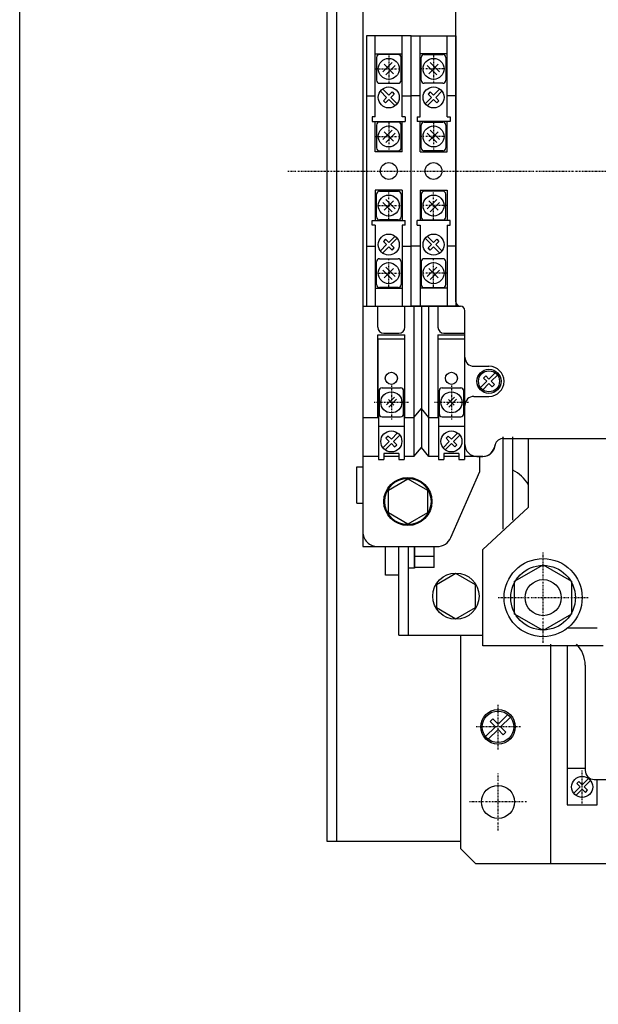
# Model space of a CAD drawing. Extents: x 44 to 889, y 44 to 1267.
# Drawn here: x 44 to 237, y 730 to 1058 of the extents above; entities that cross this region are included whole.
import ezdxf

# ---------------------------------------------------------------- set-up
doc = ezdxf.new("R2010")
doc.units = 0
doc.linetypes.add('DASHDOT', pattern=[1, 0.5, -0.25, 0, -0.25])
doc.layers.add('M0', color=3, linetype='CONTINUOUS')
doc.layers.add('M1', color=3, linetype='CONTINUOUS')

msp = doc.modelspace()

# ---------------------------------------------------------------- linework, layer by layer
at = {"layer": 'M0'}
for p, q in [((146.619756, 1132.40591), (146.619756, 784.40591)), ((149.819756, 1132.40591), (149.819756, 784.40591)), ((158.670048, 1132.40591), (158.670048, 882.405925)), ((170.370056, 1046.205938), (164.170058, 1046.205941)), ((179.069982, 1046.20594), (185.269981, 1046.205948)), ((163.170057, 1045.205942), (163.170052, 1037.605944)), ((168.378045, 1043.503878), (165.245381, 1040.371218)), ((165.740357, 1042.93564), (168.873016, 1039.802976)), ((169.367993, 1042.513928), (166.235329, 1039.381268)), ((171.370051, 1037.605938), (171.370056, 1045.205937)), ((178.069993, 1037.605941), (178.069983, 1045.205939)), ((180.072048, 1042.513932), (183.204713, 1039.381274)), ((183.699684, 1042.935645), (180.567026, 1039.802979)), ((181.061996, 1043.503882), (184.194661, 1040.371224)), ((186.269982, 1045.205949), (186.269992, 1037.605951)), ((164.170051, 1036.605943), (170.37005, 1036.605939)), ((185.269993, 1036.60595), (179.069994, 1036.605942)), ((163.170057, 1022.705942), (163.170052, 1015.105944)), ((170.370056, 1023.705938), (164.170058, 1023.705941)), ((171.370051, 1015.105938), (171.370056, 1022.705937)), ((178.070007, 1015.105941), (178.069997, 1022.705939)), ((179.069996, 1023.70594), (185.269995, 1023.705948)), ((186.269996, 1022.705949), (186.270006, 1015.105951)), ((168.378045, 1021.003878), (165.245381, 1017.871218)), ((165.740357, 1020.43564), (168.873016, 1017.302976)), ((169.367993, 1020.013928), (166.235329, 1016.881268)), ((180.072062, 1020.013932), (183.204728, 1016.881274)), ((183.699698, 1020.435645), (180.56704, 1017.302979)), ((181.06201, 1021.003882), (184.194675, 1017.871224)), ((164.170051, 1014.105943), (170.37005, 1014.105939)), ((185.270007, 1014.10595), (179.070008, 1014.105942)), ((163.170057, 992.105877), (163.170052, 999.705876)), ((164.170051, 1000.705877), (170.37005, 1000.70588)), ((171.370051, 999.705881), (171.370056, 992.105883)), ((178.070017, 999.705883), (178.070017, 992.105885)), ((185.270016, 1000.705883), (179.070017, 1000.705883)), ((186.270016, 992.105885), (186.270016, 999.705883)), ((168.378045, 993.807941), (165.245381, 996.940601)), ((165.740357, 994.37618), (168.873016, 997.508844)), ((169.367993, 994.797891), (166.235329, 997.930551)), ((180.072078, 994.797895), (183.204739, 997.930556)), ((183.699714, 994.376186), (180.567053, 997.508847)), ((181.062027, 993.807945), (184.194689, 996.940607)), ((170.370056, 991.105882), (164.170058, 991.105878)), ((179.070017, 991.105885), (185.270016, 991.105885)), ((163.170057, 969.605877), (163.170052, 977.205876)), ((164.170051, 978.205877), (170.37005, 978.20588)), ((171.370051, 977.205881), (171.370056, 969.605883)), ((178.070031, 977.205883), (178.070031, 969.605885)), ((185.27003, 978.205883), (179.070031, 978.205883)), ((186.27003, 969.605885), (186.27003, 977.205883)), ((168.378045, 971.307941), (165.245381, 974.440601)), ((165.740357, 971.87618), (168.873016, 975.008844)), ((169.367993, 972.297891), (166.235329, 975.430551)), ((180.072092, 972.297895), (183.204754, 975.430556)), ((183.699729, 971.876186), (180.567067, 975.008847)), ((181.062041, 971.307945), (184.194703, 974.440607)), ((170.370056, 968.605882), (164.170058, 968.605878)), ((179.070031, 968.605885), (185.27003, 968.605885)), ((205.369756, 888.205898), (205.369756, 918.90591)), ((208.569768, 891.192561), (208.569768, 918.90591)), ((213.620045, 918.40591), (213.620045, 895.40591)), ((156.620045, 896.90591), (156.620045, 908.90591)), ((156.620045, 908.90591), (158.620045, 908.90591)), ((156.620045, 896.90591), (158.620045, 896.90591)), ((198.62006, 881.40591), (213.620045, 895.40591)), ((158.670048, 882.405925), (183.357456, 882.405925)), ((166.169759, 872.90591), (166.169759, 882.405925)), ((170.669759, 852.90591), (170.669759, 882.405925)), ((173.869756, 852.90591), (173.869756, 882.405925)), ((198.620045, 849.40591), (198.620045, 881.40591)), ((170.669759, 872.90591), (166.169759, 872.90591)), ((226.619756, 855.40591), (236.619756, 855.40591)), ((170.669759, 852.90591), (198.619756, 852.90591)), ((238.620045, 849.40591), (198.620045, 849.40591)), ((226.619756, 849.40591), (226.619756, 796.40591)), ((226.619756, 808.60591), (232.619756, 808.60591)), ((236.619756, 796.40591), (236.619756, 804.90591)), ((226.619756, 796.40591), (236.619756, 796.40591)), ((146.619756, 784.40591), (191.119756, 784.40591))]:
    msp.add_line(p, q, dxfattribs=at)
at = {"layer": 'M0', "color": 7}
for p, q in [((189.620045, 963.90591), (189.620045, 1098.40591)), ((166.562947, 1031.90594), (164.467004, 1034.001883)), ((165.174111, 1034.70899), (167.270054, 1032.613047)), ((167.270054, 1032.613047), (168.366104, 1033.709097)), ((169.073211, 1033.00199), (167.977161, 1031.90594)), ((168.366104, 1033.709097), (169.073211, 1033.00199)), ((181.073942, 1033.709101), (180.366836, 1033.001994)), ((180.366836, 1033.001994), (181.462887, 1031.905945)), ((182.169993, 1032.613052), (181.073942, 1033.709101)), ((184.265935, 1034.708996), (182.169993, 1032.613052)), ((182.8771, 1031.905945), (184.973042, 1034.00189)), ((165.466897, 1030.80989), (166.562947, 1031.90594)), ((166.174004, 1030.102783), (165.466897, 1030.80989)), ((167.270054, 1031.198833), (166.174004, 1030.102783)), ((169.365986, 1029.102901), (167.270054, 1031.198833)), ((167.977161, 1031.90594), (170.073093, 1029.810008)), ((181.462887, 1031.905945), (179.366956, 1029.810011)), ((180.074063, 1029.102904), (182.169994, 1031.198838)), ((182.169994, 1031.198838), (183.266045, 1030.102789)), ((183.973151, 1030.809896), (182.8771, 1031.905945)), ((183.266045, 1030.102789), (183.973151, 1030.809896)), ((166.174004, 984.709036), (165.466897, 984.001929)), ((165.466897, 984.001929), (166.562947, 982.905879)), ((167.270054, 983.612986), (166.174004, 984.709036)), ((169.365986, 985.708918), (167.270054, 983.612986)), ((167.977161, 982.905879), (170.073093, 985.001812)), ((181.462918, 982.905883), (179.366984, 985.001814)), ((180.07409, 985.708922), (182.170024, 983.612991)), ((182.170024, 983.612991), (183.266073, 984.709041)), ((183.97318, 984.001935), (182.877131, 982.905884)), ((183.266073, 984.709041), (183.97318, 984.001935)), ((166.562947, 982.905879), (164.467004, 980.809936)), ((165.174111, 980.102829), (167.270054, 982.198772)), ((167.270054, 982.198772), (168.366104, 981.102722)), ((169.073211, 981.809829), (167.977161, 982.905879)), ((168.366104, 981.102722), (169.073211, 981.809829)), ((180.366868, 981.809833), (181.462918, 982.905883)), ((181.073975, 981.102726), (180.366868, 981.809833)), ((182.170025, 982.198777), (181.073975, 981.102726)), ((184.265969, 980.102835), (182.170025, 982.198777)), ((182.877131, 982.905884), (184.973076, 980.809943)), ((192.620045, 916.405912), (192.620045, 960.90591)), ((195.620045, 942.40591), (200.620045, 942.40591)), ((195.620045, 932.405911), (200.620045, 932.405911)), ((205.520054, 918.405911), (251.120045, 918.405911)), ((202.640049, 916.245912), (202.36005, 915.285912)), ((196.620045, 912.405912), (198.520054, 912.405912)), ((178.619756, 852.90591), (198.619756, 852.90591)), ((191.119756, 852.90591), (191.119756, 781.90591)), ((221.119756, 849.90591), (221.119756, 776.90591)), ((232.619756, 842.90591), (232.619756, 807.90591)), ((235.619756, 804.90591), (289.619756, 804.90591)), ((191.119756, 781.90591), (196.119756, 776.90591)), ((196.119756, 776.90591), (313.390528, 776.90591))]:
    msp.add_line(p, q, dxfattribs=at)
at = {"layer": 'M0', "color": 2}
for p, q in [((158.620045, 1097.40591), (158.620045, 887.405925)), ((158.620045, 962.40591), (191.120045, 962.40591)), ((163.620045, 955.40591), (163.620045, 962.40591)), ((172.620045, 955.40591), (172.620045, 962.40591)), ((175.620045, 962.40591), (175.620045, 912.405911)), ((178.120045, 962.40591), (178.120045, 915.405911)), ((180.620045, 912.405911), (180.620045, 962.40591)), ((183.620045, 962.40591), (183.620045, 955.40591)), ((163.620045, 925.40591), (163.620045, 952.90591)), ((163.620045, 952.90591), (172.620045, 952.90591)), ((165.620045, 953.40591), (170.620045, 953.40591)), ((172.620045, 925.40591), (172.620045, 952.90591)), ((183.620045, 952.90591), (183.620045, 925.40591)), ((183.620045, 952.90591), (192.620045, 952.90591)), ((185.620045, 953.40591), (192.620045, 953.40591)), ((164.020039, 934.205882), (164.020039, 926.605907)), ((165.020039, 935.205898), (171.220036, 935.205898)), ((172.220036, 926.605891), (172.220036, 934.205867)), ((184.020039, 934.205882), (184.020039, 926.605907)), ((185.020039, 935.205898), (191.220036, 935.205898)), ((192.220036, 926.605891), (192.220036, 934.205867)), ((169.130894, 932.123866), (166.555821, 929.548793)), ((167.159168, 931.366756), (169.004017, 929.521922)), ((169.838001, 931.416759), (167.262928, 928.841685)), ((189.130894, 932.123866), (186.555821, 929.548793)), ((187.159168, 931.366756), (189.004017, 929.521922)), ((189.838001, 931.416759), (187.262928, 928.841685)), ((175.620045, 925.40591), (178.120045, 928.40591)), ((180.620045, 925.40591), (178.120045, 928.40591)), ((158.620045, 925.40591), (163.820045, 925.40591)), ((165.020039, 925.605907), (171.220036, 925.605907)), ((172.420045, 925.40591), (175.620045, 925.40591)), ((180.620045, 925.40591), (183.820045, 925.40591)), ((185.020039, 925.605907), (191.220036, 925.605907)), ((192.420045, 925.40591), (192.620045, 925.40591)), ((175.620045, 912.405911), (178.120045, 915.405911)), ((180.620045, 912.405911), (178.120045, 915.405911)), ((163.820045, 912.405911), (158.620045, 912.405911)), ((170.620045, 912.405911), (165.620045, 912.405911)), ((175.620045, 912.405911), (172.420045, 912.405911)), ((183.820045, 912.405911), (180.620045, 912.405911)), ((190.620045, 912.405911), (185.620045, 912.405911)), ((198.620045, 912.405911), (192.420045, 912.405911)), ((197.620045, 907.405911), (197.620045, 912.405911)), ((167.121029, 901.158658), (173.620052, 904.911252)), ((173.620052, 904.911252), (180.121502, 901.158658)), ((187.934025, 885.392223), (197.620045, 907.405911)), ((167.121029, 893.653012), (167.121029, 901.158658)), ((180.121502, 901.158658), (180.121502, 893.653012)), ((173.620052, 889.900266), (167.121029, 893.653012)), ((180.121502, 893.653012), (173.620052, 889.900266)), ((163.620045, 882.405925), (183.357456, 882.405925)), ((189.619756, 873.411449), (183.119756, 869.658672)), ((196.119756, 869.658672), (189.619756, 873.411449)), ((183.119756, 869.658672), (183.119756, 862.153133)), ((196.11974, 862.153133), (196.119756, 869.658672)), ((183.119756, 862.153133), (189.61974, 858.400356)), ((189.61974, 858.400356), (196.11974, 862.153133))]:
    msp.add_line(p, q, dxfattribs=at)
at = {"layer": 'M0', "color": 6}
for p, q in [((159.8201, 1052.405912), (159.820072, 962.405912)), ((174.7201, 1052.405907), (159.8201, 1052.405912)), ((162.770091, 1025.405911), (162.7701, 1052.405911)), ((171.770091, 1025.405908), (171.7701, 1052.405908)), ((174.720017, 1052.405907), (189.620017, 1052.405912)), ((174.720046, 962.405907), (174.720017, 1052.405907)), ((174.720071, 962.405907), (174.7201, 1052.405907)), ((177.670026, 1025.405908), (177.670017, 1052.405908)), ((186.670026, 1025.405911), (186.670017, 1052.405911)), ((189.620017, 1052.405912), (189.620045, 962.405912)), ((162.770098, 1046.405911), (171.770098, 1046.405908)), ((186.670019, 1046.405911), (177.670019, 1046.405908)), ((159.820094, 1032.405912), (162.770094, 1032.405911)), ((171.770094, 1032.405908), (174.720093, 1032.405907)), ((177.670023, 1032.405908), (174.720024, 1032.405907)), ((189.620023, 1032.405912), (186.670023, 1032.405911)), ((161.770091, 1025.405911), (161.770091, 1023.905911)), ((162.770091, 1025.405911), (161.770091, 1025.405911)), ((161.770091, 1023.905911), (172.770091, 1023.905908)), ((162.770088, 1013.805905), (162.770091, 1023.905911)), ((171.770088, 1013.805902), (171.770091, 1023.905908)), ((172.770091, 1025.405908), (171.770091, 1025.405908)), ((172.770091, 1025.405908), (172.770091, 1023.905908)), ((176.670026, 1025.405908), (176.670026, 1023.905908)), ((176.670026, 1025.405908), (177.670026, 1025.405908)), ((187.670026, 1023.905911), (176.670026, 1023.905908)), ((177.670029, 1013.805902), (177.670026, 1023.905908)), ((186.670026, 1025.405911), (187.670026, 1025.405911)), ((186.670029, 1013.805905), (186.670026, 1023.905911)), ((187.670026, 1025.405911), (187.670026, 1023.905911)), ((171.770088, 1013.805902), (162.770088, 1013.805905)), ((177.670029, 1013.805902), (186.670029, 1013.805905)), ((162.770084, 1001.005902), (162.770081, 990.905911)), ((171.770084, 1001.005899), (162.770084, 1001.005902)), ((171.770084, 1001.005899), (171.770081, 990.905908)), ((177.670033, 1001.005899), (186.670033, 1001.005902)), ((177.670033, 1001.005899), (177.670036, 990.905908)), ((186.670033, 1001.005902), (186.670036, 990.905911)), ((161.77008, 989.405911), (161.770081, 990.905911)), ((161.770081, 990.905911), (172.770081, 990.905908)), ((172.77008, 989.405908), (172.770081, 990.905908)), ((187.670036, 990.905911), (176.670036, 990.905908)), ((176.670037, 989.405908), (176.670036, 990.905908)), ((187.670037, 989.405911), (187.670036, 990.905911)), ((162.77008, 989.405911), (161.77008, 989.405911)), ((162.77008, 989.405911), (162.770072, 962.405911)), ((171.77008, 989.405908), (171.770072, 962.405908)), ((172.77008, 989.405908), (171.77008, 989.405908)), ((176.670037, 989.405908), (177.670037, 989.405908)), ((177.670037, 989.405908), (177.670045, 962.405908)), ((186.670037, 989.405911), (186.670045, 962.405911)), ((186.670037, 989.405911), (187.670037, 989.405911)), ((159.820078, 982.405912), (162.770078, 982.405911)), ((171.770078, 982.405908), (174.720078, 982.405907)), ((177.670039, 982.405908), (174.720039, 982.405907)), ((189.620039, 982.405912), (186.670039, 982.405911)), ((162.770074, 968.405911), (171.770074, 968.405908)), ((186.670043, 968.405911), (177.670043, 968.405908)), ((159.820072, 962.405912), (174.720071, 962.405907)), ((189.620045, 962.405912), (174.720046, 962.405907)), ((209.137135, 870.880851), (218.620045, 876.355857)), ((218.620045, 876.355857), (228.103199, 870.880851)), ((209.137135, 859.930869), (209.137135, 870.880851)), ((228.103199, 870.880851), (228.103199, 859.930839)), ((218.620045, 854.455863), (209.137135, 859.930869)), ((228.103199, 859.930839), (218.620045, 854.455863))]:
    msp.add_line(p, q, dxfattribs=at)
at = {"layer": 'M0', "linetype": 'DASHDOT'}
for p, q in [((167.270054, 1045.90594), (167.270054, 1036.90594)), ((182.169985, 1045.905945), (182.16999, 1036.905945)), ((162.770054, 1041.40594), (171.770054, 1041.40594)), ((186.669988, 1041.405948), (177.669988, 1041.405942)), ((167.270054, 1023.40594), (167.270054, 1014.40594)), ((182.169999, 1023.405945), (182.170005, 1014.405945)), ((162.770054, 1018.90594), (171.770054, 1018.90594)), ((186.670002, 1018.905948), (177.670002, 1018.905942)), ((133.670048, 1007.40591), (444.560032, 1007.40591)), ((167.270054, 991.405879), (167.270054, 1000.405879)), ((182.170019, 991.405884), (182.170013, 1000.405884)), ((162.770054, 995.905879), (171.770054, 995.905879)), ((186.670016, 995.905887), (177.670016, 995.905881)), ((167.270054, 968.905879), (167.270054, 977.905879)), ((182.170033, 968.905884), (182.170027, 977.905884)), ((162.770054, 973.405879), (171.770054, 973.405879)), ((186.67003, 973.405887), (177.67003, 973.405881)), ((218.620045, 850.40591), (218.620045, 880.40591)), ((203.620045, 865.40591), (233.620045, 865.40591))]:
    msp.add_line(p, q, dxfattribs=at)
at = {"layer": 'M0', "color": 74}
for p, q in [((172.620045, 951.40591), (163.620045, 951.40591)), ((163.620045, 951.40591), (163.620045, 927.40591)), ((172.620045, 927.40591), (172.620045, 951.40591)), ((192.620045, 951.40591), (183.620045, 951.40591)), ((183.620045, 951.40591), (183.620045, 927.40591)), ((192.620045, 927.40591), (192.620045, 951.40591)), ((163.820045, 927.40591), (163.620045, 927.40591)), ((163.820045, 927.40591), (163.820045, 911.40591)), ((172.420045, 927.40591), (172.420045, 911.40591)), ((172.620045, 927.40591), (172.420045, 927.40591)), ((183.820045, 927.40591), (183.620045, 927.40591)), ((183.820045, 927.40591), (183.820045, 911.40591)), ((192.420045, 927.40591), (192.420045, 911.40591)), ((192.620045, 927.40591), (192.420045, 927.40591)), ((172.420045, 922.40591), (163.820045, 922.40591)), ((192.420045, 922.40591), (183.820045, 922.40591)), ((163.820045, 911.40591), (165.620045, 911.40591)), ((165.620045, 913.40591), (165.620045, 911.40591)), ((170.620045, 913.40591), (165.620045, 913.40591)), ((170.620045, 913.40591), (170.620045, 911.40591)), ((170.620045, 911.40591), (172.420045, 911.40591)), ((183.820045, 911.40591), (185.620045, 911.40591)), ((185.620045, 913.40591), (185.620045, 911.40591)), ((190.620045, 913.40591), (185.620045, 913.40591)), ((190.620045, 913.40591), (190.620045, 911.40591)), ((190.620045, 911.40591), (192.420045, 911.40591))]:
    msp.add_line(p, q, dxfattribs=at)
at = {"layer": 'M0', "color": 114}
for p, q in [((199.912938, 937.40591), (197.816995, 935.309967)), ((199.523995, 939.209067), (198.816888, 938.50196)), ((198.816888, 938.50196), (199.912938, 937.40591)), ((200.620045, 938.113017), (199.523995, 939.209067)), ((202.715977, 940.208949), (200.620045, 938.113017)), ((201.327152, 937.40591), (203.423084, 939.501842)), ((202.423202, 936.30986), (201.327152, 937.40591)), ((198.524101, 934.60286), (200.620045, 936.698803)), ((200.620045, 936.698803), (201.716095, 935.602753)), ((201.716095, 935.602753), (202.423202, 936.30986)), ((167.023995, 919.209067), (166.316888, 918.50196)), ((166.316888, 918.50196), (167.412938, 917.40591)), ((168.120045, 918.113017), (167.023995, 919.209067)), ((170.215977, 920.208949), (168.120045, 918.113017)), ((168.827152, 917.40591), (170.923084, 919.501842)), ((187.023995, 919.209067), (186.316888, 918.50196)), ((186.316888, 918.50196), (187.412938, 917.40591)), ((188.120045, 918.113017), (187.023995, 919.209067)), ((190.215977, 920.208949), (188.120045, 918.113017)), ((188.827152, 917.40591), (190.923084, 919.501842)), ((167.412938, 917.40591), (165.316995, 915.309967)), ((166.024101, 914.60286), (168.120045, 916.698803)), ((168.120045, 916.698803), (169.216095, 915.602753)), ((169.923202, 916.30986), (168.827152, 917.40591)), ((169.216095, 915.602753), (169.923202, 916.30986)), ((187.412938, 917.40591), (185.316995, 915.309967)), ((186.024101, 914.60286), (188.120045, 916.698803)), ((188.120045, 916.698803), (189.216095, 915.602753)), ((189.923202, 916.30986), (188.827152, 917.40591)), ((189.216095, 915.602753), (189.923202, 916.30986)), ((173.869756, 875.206127), (173.869756, 882.405925)), ((175.869756, 875.396048), (175.869756, 882.405925)), ((175.869756, 882.405925), (175.869756, 875.206127)), ((182.371221, 875.396048), (182.371221, 882.405925)), ((182.371221, 879.153392), (175.869756, 879.153392)), ((175.869756, 875.206127), (173.869756, 875.206127)), ((182.371221, 875.396048), (175.869756, 875.396048)), ((206.883586, 826.518061), (203.619864, 823.254317)), ((201.852086, 825.022095), (201.00356, 824.173569)), ((201.00356, 824.173569), (202.771327, 822.405802)), ((203.619853, 823.254328), (201.852086, 825.022095)), ((204.468346, 822.405834), (207.732058, 825.669546)), ((202.771338, 822.405791), (199.507604, 819.142058)), ((200.356109, 818.293597), (203.61982, 821.557308)), ((203.61982, 821.557308), (205.387587, 819.789541)), ((206.236113, 820.638067), (204.468346, 822.405834)), ((205.387587, 819.789541), (206.236113, 820.638067))]:
    msp.add_line(p, q, dxfattribs=at)
at = {"layer": 'M0', "color": 2, "linetype": 'DASHDOT'}
for p, q in [((168.12003, 936.065334), (168.120045, 924.746471)), ((188.12003, 936.065334), (188.120045, 924.746471)), ((173.779469, 930.40591), (162.460606, 930.40591)), ((193.779469, 930.40591), (182.460606, 930.40591))]:
    msp.add_line(p, q, dxfattribs=at)
at = {"layer": 'M0', "color": 7, "linetype": 'DASHDOT'}
for p, q in [((203.619756, 814.90591), (203.619756, 829.90591)), ((211.119756, 822.40591), (196.119756, 822.40591)), ((203.619756, 787.90591), (203.619756, 806.90591)), ((213.119756, 797.40591), (194.119756, 797.40591))]:
    msp.add_line(p, q, dxfattribs=at)
at = {"layer": 'M0', "color": 234, "linetype": 'DASHDOT'}
msp.add_line((231.619756, 796.861468), (231.619756, 807.950351), dxfattribs=at)
at = {"layer": 'M0', "color": 234}
for p, q in [((230.523706, 804.209067), (229.816599, 803.50196)), ((229.816599, 803.50196), (230.912649, 802.40591)), ((231.619756, 803.113017), (230.523706, 804.209067)), ((233.715688, 805.208949), (231.619756, 803.113017)), ((232.326863, 802.40591), (234.422795, 804.501842)), ((230.912649, 802.40591), (228.816706, 800.309967)), ((229.523812, 799.60286), (231.619756, 801.698803)), ((231.619756, 801.698803), (232.715806, 800.602753)), ((233.422913, 801.30986), (232.326863, 802.40591)), ((232.715806, 800.602753), (233.422913, 801.30986))]:
    msp.add_line(p, q, dxfattribs=at)
at = {"layer": 'M0'}
for centre, radius in [((167.270054, 1041.40594), 3.5), ((182.169988, 1041.405945), 3.5), ((167.270054, 1018.90594), 3.5), ((182.170002, 1018.905945), 3.5), ((167.270054, 995.905879), 3.5), ((182.170016, 995.905884), 3.5), ((167.270054, 973.405879), 3.5), ((182.17003, 973.405884), 3.5), ((218.620045, 865.40591), 6)]:
    msp.add_circle(centre, radius, dxfattribs=at)
at = {"layer": 'M0', "color": 7}
for centre, radius in [((167.270054, 1031.90594), 3.5), ((182.169994, 1031.905945), 3.5), ((167.270054, 982.905879), 3.5), ((182.170024, 982.905884), 3.5), ((218.620045, 865.40591), 10.75), ((189.619748, 865.90591), 7.700005), ((203.619756, 797.40591), 5.5)]:
    msp.add_circle(centre, radius, dxfattribs=at)
at = {"layer": 'M0', "color": 6}
for centre, radius in [((167.270086, 1007.40591), 2.799999), ((182.170031, 1007.40591), 2.799999), ((218.620045, 865.405845), 6)]:
    msp.add_circle(centre, radius, dxfattribs=at)
at = {"layer": 'M0', "color": 114}
for centre, radius in [((200.620045, 937.40591), 4), ((200.620045, 937.40591), 3.5), ((168.120045, 917.40591), 3.5), ((188.120045, 917.40591), 3.5), ((203.619756, 822.40591), 5.75), ((203.619756, 822.40591), 5.25)]:
    msp.add_circle(centre, radius, dxfattribs=at)
at = {"layer": 'M0', "color": 74}
for centre in [(168.120045, 938.40591), (188.120045, 938.40591)]:
    msp.add_circle(centre, 2, dxfattribs=at)
at = {"layer": 'M0', "color": 2}
for centre, radius in [((168.120045, 930.40591), 3.499993), ((188.120045, 930.40591), 3.499993), ((173.620045, 897.405912), 8), ((173.620045, 897.405912), 7.700005), ((218.620045, 865.40591), 13)]:
    msp.add_circle(centre, radius, dxfattribs=at)
at = {"layer": 'M0', "color": 234}
msp.add_circle((231.619756, 802.40591), 3.5, dxfattribs=at)
at = {"layer": 'M0'}
for centre, radius, start, end in [((164.170057, 1045.205941), 1, 90, 179.999964), ((170.370056, 1045.205938), 1, 359.999964, 450), ((179.069983, 1045.20594), 1, 90, 180.000072), ((185.269982, 1045.205948), 1, 0.00007194, 90), ((164.170052, 1037.605943), 1, 179.999964, 270), ((170.370051, 1037.605939), 1, 270, 360.000019), ((179.069993, 1037.605942), 1, 180.000017, 270), ((185.269992, 1037.60595), 1, -90, 0.00007194), ((164.170057, 1022.705941), 1, 90, 179.999964), ((170.370056, 1022.705938), 1, 359.999964, 450), ((179.069997, 1022.70594), 1, 90, 180.000072), ((185.269996, 1022.705948), 1, 0.00007194, 90), ((164.170052, 1015.105943), 1, 179.999964, 270), ((170.370051, 1015.105939), 1, 270, 360.000019), ((179.070007, 1015.105942), 1, 180.000017, 270), ((185.270006, 1015.10595), 1, -90, 0.00007194), ((164.170052, 999.705877), 1, 90, 180.000036), ((170.370051, 999.70588), 1, -0.00001867, 90), ((179.070017, 999.705883), 1, 90, 180.000055), ((185.270016, 999.705883), 1, 0, 90), ((164.170057, 992.105878), 1, 180.000036, 270), ((170.370056, 992.105882), 1, -90, 0.00003597), ((179.070017, 992.105885), 1, 180, 270), ((185.270016, 992.105885), 1, 270, 360), ((164.170052, 977.205877), 1, 90, 180.000036), ((170.370051, 977.20588), 1, -0.00001867, 90), ((179.070031, 977.205883), 1, 90, 180.000055), ((185.27003, 977.205883), 1, 0, 90), ((164.170057, 969.605878), 1, 180.000036, 270), ((170.370056, 969.605882), 1, -90, 0.00003597), ((179.070031, 969.605885), 1, 180, 270), ((185.27003, 969.605885), 1, 270, 360), ((203.619895, 897.40591), 11.5, 29.591783, 64.505546)]:
    msp.add_arc(centre, radius, start, end, dxfattribs=at)
at = {"layer": 'M0', "color": 7}
for centre, radius, start, end in [((191.120045, 963.90591), 1.5, 180, 270), ((191.120045, 960.90591), 1.5, 0, 89.999417), ((195.620045, 945.40591), 3, 180, 270), ((200.620045, 937.40591), 5, 270, 449.999825), ((195.620045, 929.405911), 3, 89.999709, 179.999982), ((205.520054, 915.405912), 3, 89.999709, 163.739632), ((196.620045, 916.405912), 4, 179.999959, 270), ((198.520054, 916.405912), 4, 270, 343.73987), ((222.619756, 842.90591), 10, 0, 44.427106), ((235.619756, 807.90591), 3, 179.999709, 269.999709)]:
    msp.add_arc(centre, radius, start, end, dxfattribs=at)
at = {"layer": 'M0', "color": 2}
for centre, radius, start, end in [((165.620045, 955.40591), 2, 180, 270), ((170.620045, 955.40591), 2, 270, 360), ((185.620045, 955.40591), 2, 180, 270), ((165.020039, 934.205714), 1, 90, 180), ((171.220036, 934.205714), 1, 0, 90), ((185.020039, 934.205714), 1, 90, 180), ((191.220036, 934.205714), 1, 0, 90), ((165.020039, 926.605907), 1, 179.999945, 270), ((171.220036, 926.605907), 1, 270, 360), ((185.020039, 926.605907), 1, 179.999945, 270), ((191.220036, 926.605907), 1, 270, 360), ((196.620045, 916.405911), 4, 179.999973, 270), ((198.620045, 916.405911), 4, 270, 360), ((163.620045, 887.405925), 5, 179.999825, 270), ((183.357456, 887.405925), 5, 270, 336.250608)]:
    msp.add_arc(centre, radius, start, end, dxfattribs=at)
at = {"layer": 'M1', "color": 2}
msp.add_line((44.444446, 44.444446), (44.444446, 1266.6667), dxfattribs=at)

doc.saveas('drawing.dxf')
